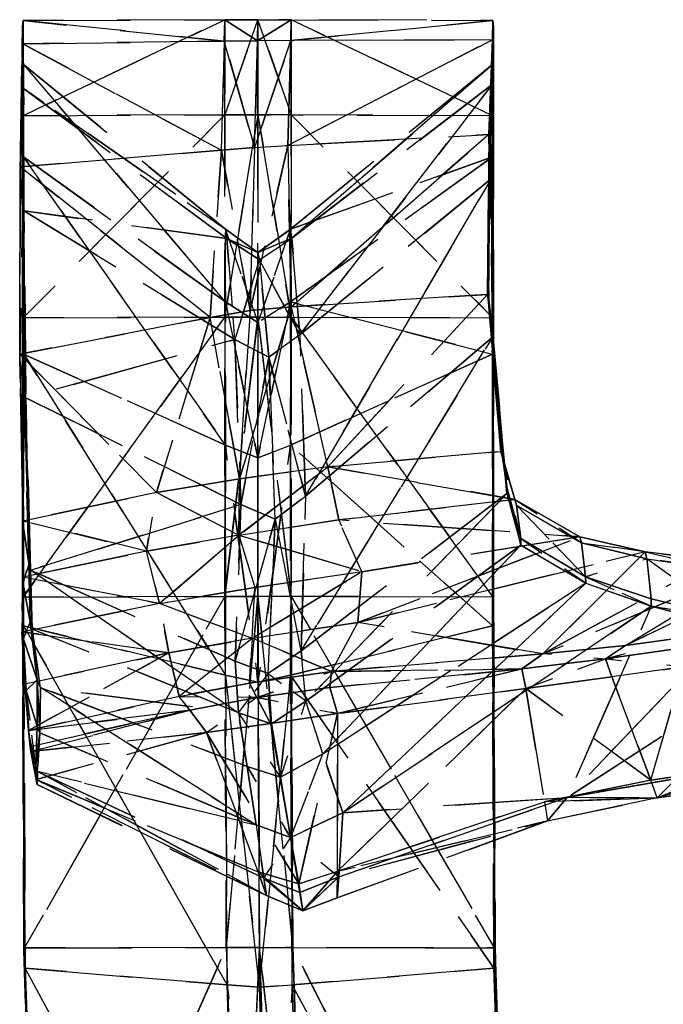
# Model space of a CAD drawing. Units: inches. Extents: x -41 to 377, y -34 to 70.
# Drawn here: x 230 to 233, y -17 to -13 of the extents above; entities that cross this region are included whole.
import ezdxf

# ---------------------------------------------------------------- set-up
doc = ezdxf.new("R2010")
doc.units = ezdxf.units.IN
doc.header["$MEASUREMENT"] = 0
doc.linetypes.add('DASHED', pattern=[0.75, 0.5, -0.25])
doc.layers.add('A-FURN-P-SEAT-T', color=2, linetype='Continuous')
doc.layers.add('AFUCH-3-ARCH', color=4, linetype='Continuous')
doc.styles.get("Standard").update_dxf_attribs({"font": 'arial.ttf'})

# ---------------------------------------------------------------- blocks, each defined once
blk = doc.blocks.new('3_SRM017-8')
at = {"layer": 'A-FURN-P-SEAT-T', "flags": 1}
for tag, height in [('CAPTG', 2.5), ('CAPPN', 0.001), ('CAPMG', 0.001), ('CAPMC', 0.001), ('CAPQT', 0.001), ('CAPDH', 0.001), ('CAPGC', 0.001)]:
    blk.add_attdef(tag, (0, 0), '', height=height, dxfattribs=at)
at = {"layer": 'AFUCH-3-ARCH', "linetype": 'DASHED'}
mesh = blk.add_polyface(dxfattribs=at)
corners = [(11.6973, 1.4238, 25.5812), (10.758, 1.4856, 26.2997), (10.6012, 3.7402, 26.1444), (11.5405, 3.5423, 25.4344), (11.7599, -0.3594, 25.5298), (10.8206, -0.4373, 26.2423), (11.8431, 3.5423, 25.4344), (12.7823, 3.7402, 26.1444), (12.9391, 1.4856, 26.2997), (11.9998, 1.4238, 25.5812), (11.3731, 5.8941, 24.9886), (11.6918, 3.514, 25.3341), (11.8486, 1.4149, 25.4797), (12.786, 3.7391, 26.1812), (12.7883, 3.7323, 26.3716), (12.945, 1.4415, 26.5228), (12.9428, 1.4788, 26.3358), (11.7564, -0.533, 26.4947), (11.6938, 1.4337, 26.562), (10.7554, 1.4346, 26.5571), (10.5986, 3.731, 26.4066), (11.537, 3.7308, 26.4116), (10.2799, 6.2613, 26.0401), (12.7849, 3.731, 26.4066), (11.8466, 3.7308, 26.4116), (12.0034, 1.4337, 26.562), (12.9417, 1.4346, 26.5571), (11.9112, -0.533, 26.4947), (11.8486, 1.4337, 26.562), (11.6918, 3.7308, 26.4116), (11.2183, 6.2619, 26.045), (13.0077, -0.5187, 26.4571), (12.4662, 6.2613, 26.0401), (10.5976, 3.7391, 26.1812)]
mesh.append_faces([[corners[k] for k in face] for face in [(13, 14, 15, 15), (15, 16, 13, 13), (15, 14, 23, 23), (23, 26, 15, 15), (32, 23, 14, 14), (33, 2, 1, 1)]])
mesh.append_faces([[corners[k] for k in face] for face in [(17, 18, 19, 19), (18, 21, 20, 20), (27, 28, 18, 18), (21, 18, 28, 28), (28, 29, 21, 21), (30, 21, 29, 29)]], dxfattribs={"vtx0": -1, "vtx3": -1})
mesh.append_faces([[corners[k] for k in face] for face in [(23, 24, 25, 25), (24, 29, 28, 28), (28, 25, 24, 24)]], dxfattribs={"vtx1": -1, "vtx3": -1})
mesh.append_faces([[corners[k] for k in face] for face in [(0, 1, 2, 2), (2, 3, 0, 0), (4, 5, 1, 1), (1, 0, 4, 4), (6, 7, 8, 8), (8, 9, 6, 6), (10, 11, 3, 3), (9, 12, 11, 11), (11, 6, 9, 9), (0, 3, 11, 11), (11, 12, 0, 0), (4, 0, 12, 12), (20, 19, 18, 18), (22, 20, 21, 21), (25, 26, 23, 23), (31, 15, 26, 26), (16, 8, 7, 7), (7, 13, 16, 16)]], dxfattribs={"vtx3": -1})
mesh = blk.add_polyface(dxfattribs=at)
corners = [(10.7543, 1.4788, 26.3358), (10.7521, 1.4415, 26.5228), (10.5953, 3.7323, 26.3716), (10.5976, 3.7391, 26.1812), (10.758, 1.4856, 26.2997), (10.7554, 1.4346, 26.5571), (10.5986, 3.731, 26.4066), (8.1426, -0.8559, 14.0489), (8.0937, 2.0118, 14.0662), (7.2354, 1.9056, 13.8876), (8.0282, 4.9234, 14.0861), (7.1699, 4.8685, 13.8221), (8.718, -0.7877, 14.0713), (8.6691, 2.053, 14.104), (8.6036, 4.9397, 14.1352), (8.8163, -0.7808, 14.0895), (8.7674, 2.0571, 14.1218), (8.7548, 2.0567, 14.1134), (8.7019, 4.941, 14.1524), (8.6893, 4.9408, 14.144), (8.8037, -0.7815, 14.0811), (9.3152, -0.3167, 13.4519), (9.2267, 2.3608, 13.553), (9.1215, 5.0824, 13.6518), (9.2885, 2.3987, 13.4662), (9.1776, 5.0999, 13.5747), (9.3798, -0.2603, 13.355), (9.2257, -0.3331, 13.3365), (9.1548, 2.3591, 13.4491), (9.2763, 2.3946, 13.4625), (9.3588, -0.2713, 13.3505), (9.0496, 5.0856, 13.5576), (9.1654, 5.0979, 13.571), (8.3831, -0.6752, 13.2533), (8.3314, 2.1475, 13.3645), (8.2602, 5.012, 13.473), (7.2713, -0.8971, 13.115), (7.2224, 1.9997, 13.2259), (7.1569, 4.9411, 13.3344), (7.0466, -0.9333, 13.0902), (6.9977, 1.9752, 13.2011), (7.0276, 1.9778, 13.202), (6.9322, 4.9285, 13.3096), (6.962, 4.9298, 13.3105), (7.0765, -0.9294, 13.0911), (7.0436, -0.9453, 13.2076), (6.9947, 1.9649, 13.2906), (6.9876, 1.9749, 13.2056), (6.9292, 4.9202, 13.3756), (6.922, 4.9284, 13.3141), (7.0365, -0.9337, 13.0946), (7.0957, -1.046, 13.9635), (7.0468, 1.8866, 13.8516), (6.9813, 4.8585, 13.7718), (7.2843, -1.0241, 13.981), (7.0811, 1.8862, 13.8557), (7.0156, 4.8584, 13.7759), (7.13, -1.0544, 13.9676)]
mesh.append_faces([[corners[k] for k in face] for face in [(0, 1, 2, 2), (2, 3, 0, 0), (4, 0, 3, 3), (10, 11, 9, 9), (23, 18, 16, 16), (48, 49, 47, 47), (53, 48, 46, 46), (54, 9, 55, 55), (11, 56, 55, 55), (55, 9, 11, 11)]])
mesh.append_faces([[corners[k] for k in face] for face in [(9, 8, 10, 10), (14, 10, 8, 8), (8, 13, 14, 14), (16, 22, 23, 23), (21, 26, 24, 24), (24, 22, 21, 21), (31, 32, 29, 29), (26, 30, 29, 29), (29, 24, 26, 26), (28, 34, 35, 35), (47, 46, 48, 48), (46, 52, 53, 53)]], dxfattribs={"vtx0": -1})
mesh.append_faces([[corners[k] for k in face] for face in [(29, 28, 31, 31), (35, 31, 28, 28)]], dxfattribs={"vtx0": -1, "vtx1": -1})
mesh.append_faces([[corners[k] for k in face] for face in [(36, 37, 34, 34), (34, 37, 38, 38), (38, 37, 41, 41), (41, 37, 36, 36)]], dxfattribs={"vtx0": -1, "vtx1": -1, "vtx3": -1})
mesh.append_faces([[corners[k] for k in face] for face in [(17, 16, 18, 18), (12, 20, 17, 17), (17, 13, 12, 12), (38, 35, 34, 34), (42, 43, 41, 41), (41, 40, 42, 42), (36, 44, 41, 41), (39, 50, 47, 47), (47, 40, 39, 39), (51, 57, 55, 55)]], dxfattribs={"vtx0": -1, "vtx3": -1})
mesh.append_faces([[corners[k] for k in face] for face in [(7, 8, 9, 9), (12, 13, 8, 8), (21, 22, 16, 16), (27, 28, 29, 29), (29, 30, 27, 27), (33, 34, 28, 28), (28, 27, 33, 33), (45, 46, 47, 47), (51, 52, 46, 46)]], dxfattribs={"vtx1": -1})
mesh.append_faces([[corners[k] for k in face] for face in [(15, 16, 17, 17), (14, 13, 17, 17), (17, 19, 14, 14), (23, 22, 24, 24), (25, 24, 29, 29), (29, 32, 25, 25), (39, 40, 41, 41), (41, 43, 38, 38), (42, 40, 47, 47)]], dxfattribs={"vtx1": -1, "vtx3": -1})
mesh.append_faces([[corners[k] for k in face] for face in [(1, 5, 6, 6), (6, 2, 1, 1), (18, 19, 17, 17), (24, 25, 23, 23), (47, 49, 42, 42), (53, 52, 55, 55), (55, 56, 53, 53), (55, 52, 51, 51)]], dxfattribs={"vtx3": -1})
mesh = blk.add_polyface(dxfattribs=at)
corners = [(8.1602, -1.895, 14.0426), (8.1426, -0.8559, 14.0489), (7.2843, -1.0241, 13.981), (8.7356, -1.8119, 14.0594), (8.718, -0.7877, 14.0713), (8.8163, -0.7808, 14.0895), (8.8037, -0.7815, 14.0811), (8.8214, -1.8047, 14.0695), (8.8339, -1.804, 14.0779), (8.8992, -1.9216, 14.0886), (9.4197, -1.3832, 13.4276), (9.3655, -1.362, 13.4164), (8.8554, -1.8882, 14.082), (9.3461, -1.2821, 13.4154), (9.3152, -0.3167, 13.4519), (9.4388, -1.2906, 13.3193), (9.4189, -1.2118, 13.3184), (9.4229, -1.3655, 13.314), (9.4038, -1.2231, 13.3142), (9.3798, -0.2603, 13.355), (9.3158, -1.431, 13.3016), (9.3562, -1.2489, 13.3074), (9.1386, -1.5148, 13.2839), (9.2037, -1.3285, 13.2918), (9.2257, -0.3331, 13.3365), (9.3588, -0.2713, 13.3505), (8.3938, -1.697, 13.2125), (8.3831, -0.6752, 13.2533), (7.2889, -1.9415, 13.075), (7.2713, -0.8971, 13.115), (7.0466, -0.9333, 13.0902), (7.0765, -0.9294, 13.0911), (7.0941, -1.9776, 13.0511), (7.0642, -1.982, 13.0502), (7.0436, -0.9453, 13.2076), (7.0365, -0.9337, 13.0946), (7.0541, -1.9824, 13.0546), (7.0612, -1.9945, 13.1776), (7.1133, -2.1242, 14.0039), (7.0957, -1.046, 13.9635), (7.1476, -2.1565, 14.0079), (7.13, -1.0544, 13.9676), (10.0886, -2.1214, 14.5422), (11.5236, -1.1604, 14.6129), (10.48, -1.2311, 13.6881), (10.0912, -1.3129, 13.4471), (10.5858, -1.212, 13.549), (10.6716, -1.7384, 13.394), (9.9382, -1.8399, 13.3457), (9.7113, -1.3663, 13.3669), (10.0605, -1.2307, 13.4634), (10.5713, -1.1224, 13.5784), (9.6728, -1.285, 13.3728), (9.5932, -1.3633, 13.4671), (9.9706, -1.3199, 13.5531), (9.5223, -1.3931, 13.3295), (9.4945, -1.31, 13.3311), (7.2354, 1.9056, 13.8876), (8.0937, 2.0118, 14.0662), (8.7548, 2.0567, 14.1134), (8.7674, 2.0571, 14.1218), (8.3314, 2.1475, 13.3645), (7.0276, 1.9778, 13.202), (6.9876, 1.9749, 13.2056), (6.9947, 1.9649, 13.2906), (7.0811, 1.8862, 13.8557)]
mesh.append_faces([[corners[k] for k in face] for face in [(0, 1, 2, 2), (9, 10, 11, 11), (12, 11, 13, 13), (17, 18, 16, 16), (16, 15, 17, 17), (16, 18, 19, 19), (14, 13, 16, 16), (17, 20, 21, 21), (21, 18, 17, 17), (19, 18, 21, 21), (42, 43, 44, 44), (45, 46, 47, 47), (48, 49, 45, 45), (46, 45, 50, 50), (50, 51, 46, 46), (50, 45, 49, 49), (53, 54, 50, 50), (44, 51, 50, 50), (50, 54, 44, 44), (17, 15, 56, 56), (11, 10, 56, 56), (56, 15, 11, 11), (56, 10, 53, 53), (57, 2, 1, 1)]])
mesh.append_faces([[corners[k] for k in face] for face in [(49, 52, 50, 50), (56, 55, 17, 17), (53, 52, 56, 56)]], dxfattribs={"vtx0": -1})
mesh.append_faces([[corners[k] for k in face] for face in [(28, 29, 27, 27)]], dxfattribs={"vtx0": -1, "vtx1": -1, "vtx3": -1})
mesh.append_faces([[corners[k] for k in face] for face in [(5, 6, 7, 7), (14, 5, 8, 8), (22, 23, 21, 21), (24, 25, 21, 21), (24, 23, 26, 26), (30, 31, 32, 32), (32, 33, 30, 30), (34, 35, 36, 36)]], dxfattribs={"vtx0": -1, "vtx3": -1})
mesh.append_faces([[corners[k] for k in face] for face in [(3, 4, 1, 1), (16, 19, 14, 14), (21, 25, 19, 19), (40, 41, 39, 39), (50, 52, 53, 53), (49, 55, 56, 56), (56, 52, 49, 49), (58, 1, 4, 4), (60, 5, 14, 14), (63, 35, 34, 34), (64, 34, 39, 39), (65, 41, 2, 2)]], dxfattribs={"vtx1": -1})
mesh.append_faces([[corners[k] for k in face] for face in [(7, 6, 4, 4), (21, 23, 24, 24), (26, 23, 22, 22), (26, 27, 24, 24), (32, 31, 29, 29), (36, 37, 34, 34), (36, 35, 30, 30), (38, 39, 34, 34), (59, 6, 5, 5), (61, 27, 29, 29), (62, 31, 30, 30)]], dxfattribs={"vtx1": -1, "vtx3": -1})
mesh.append_faces([[corners[k] for k in face] for face in [(7, 8, 5, 5), (8, 13, 14, 14), (11, 15, 16, 16), (16, 13, 11, 11), (21, 20, 22, 22)]], dxfattribs={"vtx3": -1})
mesh = blk.add_polyface(dxfattribs=at)
corners = [(10.817, -0.4501, 26.2771), (10.8147, -0.5187, 26.4571), (10.7521, 1.4415, 26.5228), (10.7543, 1.4788, 26.3358), (11.9998, 1.4238, 25.5812), (12.9391, 1.4856, 26.2997), (13.0017, -0.4373, 26.2423), (12.0625, -0.3594, 25.5298), (11.9112, -0.3486, 25.429), (11.8486, 1.4149, 25.4797), (11.7599, -0.3594, 25.5298), (11.7673, -1.8003, 25.2945), (11.7667, -1.0457, 14.6822), (11.7236, -0.7892, 14.031), (11.5429, -0.8623, 13.991), (12.9428, 1.4788, 26.3358), (12.945, 1.4415, 26.5228), (13.0077, -0.5187, 26.4571), (13.0054, -0.4501, 26.2771), (10.7554, 1.4346, 26.5571), (10.818, -0.5313, 26.49), (11.7564, -0.533, 26.4947), (12.9417, 1.4346, 26.5571), (12.0034, 1.4337, 26.562), (12.066, -0.533, 26.4947), (13.0043, -0.5313, 26.49), (11.8486, 1.4337, 26.562), (11.9112, -0.533, 26.4947), (11.6938, 1.4337, 26.562), (10.758, 1.4856, 26.2997), (10.8206, -0.4373, 26.2423), (11.8909, -0.8568, 14.0119), (11.8789, -0.7758, 13.797), (11.7095, -0.7049, 13.8093), (11.9172, -0.8854, 13.7516), (11.7291, -0.8306, 13.759), (11.5479, -0.8881, 13.7298), (11.5496, -0.7642, 13.7791)]
mesh.append_faces([[corners[k] for k in face] for face in [(12, 13, 14, 14), (34, 35, 33, 33), (14, 13, 33, 33)]])
mesh.append_faces([[corners[k] for k in face] for face in [(28, 21, 27, 27)]], dxfattribs={"vtx0": -1, "vtx3": -1})
mesh.append_faces([[corners[k] for k in face] for face in [(33, 32, 34, 34), (33, 37, 14, 14)]], dxfattribs={"vtx1": -1})
mesh.append_faces([[corners[k] for k in face] for face in [(22, 23, 24, 24), (23, 26, 27, 27), (27, 24, 23, 23)]], dxfattribs={"vtx1": -1, "vtx3": -1})
mesh.append_faces([[corners[k] for k in face] for face in [(0, 1, 2, 2), (2, 3, 0, 0), (4, 5, 6, 6), (6, 7, 4, 4), (7, 8, 9, 9), (9, 4, 7, 7), (9, 8, 10, 10), (11, 10, 8, 8), (15, 16, 17, 17), (17, 18, 15, 15), (19, 20, 21, 21), (24, 25, 22, 22), (22, 25, 17, 17), (3, 29, 30, 30), (30, 0, 3, 3), (1, 20, 19, 19), (19, 2, 1, 1), (18, 6, 5, 5), (5, 15, 18, 18), (31, 32, 33, 33), (33, 13, 31, 31), (36, 37, 33, 33), (33, 35, 36, 36)]], dxfattribs={"vtx3": -1})
mesh = blk.add_polyface(dxfattribs=at)
corners = [(10.8244, -2.0488, 26.0053), (10.8221, -2.1468, 26.1741), (10.8147, -0.5187, 26.4571), (10.817, -0.4501, 26.2771), (11.7673, -1.8003, 25.2945), (10.828, -2.0304, 25.9726), (10.8206, -0.4373, 26.2423), (11.7599, -0.3594, 25.5298), (12.0625, -0.3594, 25.5298), (13.0017, -0.4373, 26.2423), (13.0091, -2.0304, 25.9726), (12.0699, -1.8003, 25.2945), (11.9275, -1.1038, 14.6423), (12.9343, -1.5326, 14.3526), (12.9441, -1.3523, 13.865), (11.8909, -0.8568, 14.0119), (12.931, -1.7444, 14.9009), (11.9685, -1.3761, 15.3312), (11.9186, -1.7679, 25.1985), (11.9112, -0.3486, 25.429), (11.7236, -0.7892, 14.031), (11.7667, -1.0457, 14.6822), (11.5429, -0.8623, 13.991), (11.5236, -1.1604, 14.6129), (11.6167, -1.4355, 15.313), (11.8139, -1.3267, 15.3917), (11.696, -1.6802, 15.9481), (11.856, -1.5744, 16.015), (12.0098, -1.6263, 15.9492), (13.0054, -0.4501, 26.2771), (13.0077, -0.5187, 26.4571), (13.0151, -2.1468, 26.1741), (13.0128, -2.0488, 26.0053), (12.9977, -1.7298, 14.2188), (12.9835, -1.5177, 13.7355), (12.9526, -1.3786, 13.8439), (11.5479, -0.8881, 13.7298), (11.5488, -1.6221, 13.4632), (10.6716, -1.7384, 13.394), (10.5858, -1.212, 13.549), (12.9514, -1.3154, 13.6792), (12.9758, -1.4455, 13.5712), (12.1589, -1.5339, 13.511), (11.9172, -0.8854, 13.7516), (11.8604, -1.5759, 13.4884), (11.7291, -0.8306, 13.759), (11.7638, -2.1673, 26.2093), (11.7564, -0.533, 26.4947), (10.818, -0.5313, 26.49), (13.0043, -0.5313, 26.49), (12.066, -0.533, 26.4947), (12.0734, -2.1673, 26.2093), (13.0117, -2.1648, 26.205), (11.9112, -0.533, 26.4947), (11.9186, -2.1673, 26.2093), (12.986, -1.5435, 13.7152), (12.979, -1.4695, 13.5527), (11.8789, -0.7758, 13.797), (12.9461, -1.2921, 13.7), (10.8254, -2.1648, 26.205), (12.9468, -1.5638, 14.3309), (11.5496, -0.7642, 13.7791), (10.5713, -1.1224, 13.5784), (10.48, -1.2311, 13.6881), (10.3934, -2.2287, 14.8627)]
mesh.append_faces([[corners[k] for k in face] for face in [(14, 15, 12, 12), (24, 25, 21, 21), (33, 34, 35, 35), (36, 37, 38, 38), (38, 39, 36, 36), (40, 41, 42, 42), (42, 43, 40, 40), (45, 43, 42, 42), (37, 36, 45, 45), (56, 41, 34, 34), (57, 58, 40, 40), (14, 58, 57, 57), (57, 15, 14, 14), (34, 41, 40, 40), (62, 63, 22, 22), (36, 39, 62, 62), (62, 61, 36, 36), (64, 24, 23, 23), (23, 22, 63, 63)]])
mesh.append_faces([[corners[k] for k in face] for face in [(12, 13, 14, 14), (21, 23, 24, 24), (26, 27, 25, 25), (45, 44, 37, 37), (34, 55, 56, 56), (35, 40, 58, 58), (35, 14, 13, 13), (13, 60, 35, 35), (40, 35, 34, 34), (22, 61, 62, 62)]], dxfattribs={"vtx0": -1})
mesh.append_faces([[corners[k] for k in face] for face in [(0, 1, 2, 2), (21, 12, 15, 15), (31, 32, 29, 29), (46, 47, 48, 48), (54, 53, 47, 47)]], dxfattribs={"vtx0": -1, "vtx3": -1})
mesh.append_faces([[corners[k] for k in face] for face in [(16, 13, 12, 12), (12, 17, 16, 16), (22, 23, 21, 21), (28, 17, 25, 25), (42, 44, 45, 45), (40, 43, 57, 57), (58, 14, 35, 35)]], dxfattribs={"vtx1": -1})
mesh.append_faces([[corners[k] for k in face] for face in [(17, 12, 21, 21), (21, 25, 17, 17), (49, 50, 51, 51), (50, 53, 54, 54), (54, 51, 50, 50)]], dxfattribs={"vtx1": -1, "vtx3": -1})
mesh.append_faces([[corners[k] for k in face] for face in [(2, 3, 0, 0), (4, 5, 6, 6), (6, 7, 4, 4), (8, 9, 10, 10), (10, 11, 8, 8), (11, 18, 19, 19), (19, 8, 11, 11), (19, 18, 4, 4), (15, 20, 21, 21), (29, 30, 31, 31), (51, 52, 49, 49), (31, 30, 49, 49), (3, 6, 5, 5), (5, 0, 3, 3), (1, 59, 48, 48), (48, 2, 1, 1), (32, 10, 9, 9), (9, 29, 32, 32)]], dxfattribs={"vtx3": -1})
mesh = blk.add_polyface(dxfattribs=at)
corners = [(11.7673, -2.8721, 24.9115), (10.828, -3.2955, 25.4911), (10.828, -2.0304, 25.9726), (11.7673, -1.8003, 25.2945), (11.7179, -1.9149, 16.5098), (10.7604, -2.6462, 16.0934), (10.8281, -3.3734, 17.7885), (11.6973, -2.6339, 18.1105), (11.696, -1.6802, 15.9481), (10.695, -2.4062, 15.4751), (11.6167, -1.4355, 15.313), (10.3934, -2.2287, 14.8627), (12.0699, -2.8721, 24.9115), (11.9186, -2.8122, 24.8295), (11.9186, -1.7679, 25.1985), (12.0699, -1.8003, 25.2945), (11.7672, -3.538, 24.3255), (11.9983, -2.5949, 18.1105), (11.8385, -2.5271, 18.1562), (11.8686, -3.2808, 20.0682), (12.0258, -3.364, 20.0398), (12.0245, -1.8655, 16.5096), (11.8717, -1.8086, 16.5687), (12.0098, -1.6263, 15.9492), (11.856, -1.5744, 16.015), (11.8139, -1.3267, 15.3917), (11.593, -2.7709, 15.9189), (10.7891, -2.842, 15.8531), (10.7229, -2.6193, 15.2933), (11.5429, -2.5234, 15.3156), (10.8513, -3.5723, 17.7035), (11.7638, -3.467, 25.7056), (11.7638, -2.1673, 26.2093), (10.8254, -2.1648, 26.205), (10.818, -0.5313, 26.49), (10.4212, -2.4453, 14.7244), (11.4349, -2.2826, 14.6702), (12.3764, -2.1345, 14.7123), (11.9334, -2.2085, 14.692), (11.9459, -1.9727, 14.1214), (11.4536, -2.0462, 14.0992), (11.5768, -1.8182, 13.5934), (11.9581, -1.7634, 13.619), (12.3914, -2.6511, 15.9591), (12.0053, -2.7147, 15.9446), (12.0079, -2.4519, 15.328), (12.1411, -3.4661, 17.7058), (11.9544, -3.4983, 17.7173), (11.7642, -3.5156, 17.7132), (12.0734, -2.1673, 26.2093), (11.9186, -2.1673, 26.2093), (11.9186, -3.467, 25.7056), (12.0734, -3.467, 25.7056), (11.7564, -0.533, 26.4947), (10.8244, -2.0488, 26.0053), (10.8244, -3.3189, 25.5207), (11.5488, -1.6221, 13.4632), (11.5845, -1.7432, 13.4221), (10.6906, -1.8298, 13.3695), (10.6716, -1.7384, 13.394), (10.5928, -1.8996, 13.4863), (10.1164, -2.3756, 14.4339), (12.1589, -1.5339, 13.511), (12.2357, -1.6383, 13.4757), (11.9234, -1.6967, 13.4477), (11.8604, -1.5759, 13.4884), (12.2858, -1.7025, 13.6465)]
mesh.append_faces([[corners[k] for k in face] for face in [(0, 1, 2, 2), (2, 3, 0, 0), (6, 7, 4, 4), (10, 11, 9, 9), (12, 13, 14, 14), (14, 15, 12, 12), (0, 3, 14, 14), (14, 13, 0, 0), (16, 0, 13, 13), (17, 18, 19, 19), (19, 20, 17, 17), (19, 18, 7, 7), (4, 7, 18, 18), (18, 22, 4, 4), (23, 24, 22, 22), (22, 21, 23, 23), (25, 10, 8, 8), (25, 24, 23, 23), (30, 27, 26, 26), (35, 36, 29, 29), (46, 47, 44, 44), (58, 59, 56, 56), (58, 57, 41, 41), (35, 61, 40, 40), (40, 36, 35, 35), (60, 41, 40, 40)]])
mesh.append_faces([[corners[k] for k in face] for face in [(4, 5, 6, 6), (8, 9, 5, 5), (5, 4, 8, 8), (9, 8, 10, 10), (37, 38, 39, 39), (56, 57, 58, 58)]], dxfattribs={"vtx0": -1})
mesh.append_faces([[corners[k] for k in face] for face in [(31, 32, 33, 33), (41, 42, 39, 39), (39, 40, 41, 41), (51, 50, 32, 32), (53, 32, 50, 50), (36, 38, 45, 45), (64, 65, 62, 62)]], dxfattribs={"vtx0": -1, "vtx3": -1})
mesh.append_faces([[corners[k] for k in face] for face in [(48, 26, 44, 44), (41, 60, 58, 58)]], dxfattribs={"vtx1": -1})
mesh.append_faces([[corners[k] for k in face] for face in [(22, 24, 8, 8), (36, 40, 39, 39), (39, 38, 36, 36), (45, 44, 26, 26), (49, 50, 51, 51), (51, 52, 49, 49), (64, 42, 41, 41), (56, 65, 64, 64), (64, 57, 56, 56)]], dxfattribs={"vtx1": -1, "vtx3": -1})
mesh.append_faces([[corners[k] for k in face] for face in [(21, 22, 18, 18), (18, 17, 21, 21), (8, 4, 22, 22), (26, 27, 28, 28), (28, 29, 26, 26), (34, 33, 32, 32), (43, 44, 45, 45), (26, 29, 45, 45), (45, 29, 36, 36), (54, 2, 1, 1), (1, 55, 54, 54), (62, 63, 64, 64), (66, 42, 64, 64), (41, 57, 64, 64)]], dxfattribs={"vtx3": -1})
mesh = blk.add_polyface(dxfattribs=at)
corners = [(12.0098, -1.6263, 15.9492), (12.0245, -1.8655, 16.5096), (12.977, -2.2898, 16.0921), (12.969, -2.0158, 15.485), (12.931, -1.7444, 14.9009), (11.9685, -1.3761, 15.3312), (12.9526, -1.3786, 13.8439), (12.9468, -1.5638, 14.3309), (12.9977, -1.7298, 14.2188), (12.9457, -1.7795, 14.8792), (13.0101, -1.9689, 14.766), (12.9784, -2.049, 15.4663), (13.0108, -2.2254, 15.37), (12.986, -1.5435, 13.7152), (13.0029, -1.7604, 14.1975), (12.3332, -1.9051, 14.1463), (12.2858, -1.7025, 13.6465), (13.0177, -2.0034, 14.7448), (12.3764, -2.1345, 14.7123), (13.013, -2.258, 15.3521), (11.9459, -1.9727, 14.1214), (11.9581, -1.7634, 13.619), (12.2357, -1.6383, 13.4757), (12.979, -1.4695, 13.5527), (12.9758, -1.4455, 13.5712), (12.1589, -1.5339, 13.511), (12.9835, -1.5177, 13.7355), (13.0043, -0.5313, 26.49), (13.0117, -2.1648, 26.205), (13.0151, -2.1468, 26.1741), (12.9343, -1.5326, 14.3526), (11.9234, -1.6967, 13.4477)]
mesh.append_faces([[corners[k] for k in face] for face in [(0, 1, 2, 2), (2, 3, 0, 0), (0, 3, 4, 4), (9, 10, 8, 8), (10, 9, 11, 11), (15, 16, 13, 13), (20, 21, 16, 16), (22, 23, 13, 13), (13, 16, 22, 22), (24, 23, 22, 22), (22, 25, 24, 24), (10, 17, 14, 14), (30, 4, 9, 9), (11, 3, 2, 2), (19, 17, 10, 10), (11, 9, 4, 4), (4, 3, 11, 11)]])
mesh.append_faces([[corners[k] for k in face] for face in [(4, 5, 0, 0), (8, 7, 9, 9), (11, 12, 10, 10), (15, 14, 17, 17), (17, 18, 15, 15), (20, 15, 18, 18), (14, 8, 10, 10)]], dxfattribs={"vtx0": -1})
mesh.append_faces([[corners[k] for k in face] for face in [(18, 17, 19, 19)]], dxfattribs={"vtx0": -1, "vtx3": -1})
mesh.append_faces([[corners[k] for k in face] for face in [(6, 7, 8, 8), (13, 14, 15, 15), (16, 15, 20, 20), (26, 8, 14, 14), (14, 13, 26, 26), (9, 7, 30, 30)]], dxfattribs={"vtx1": -1})
mesh.append_faces([[corners[k] for k in face] for face in [(27, 28, 29, 29), (31, 22, 16, 16)]], dxfattribs={"vtx3": -1})
mesh = blk.add_polyface(dxfattribs=at)
corners = [(9.1161, -2.3803, 14.097), (9.6352, -2.0181, 13.4293), (9.8964, -1.9816, 13.4393), (10.1095, -2.3431, 14.4496), (10.0895, -2.1567, 14.527), (9.7291, -2.068, 14.2768), (10.5928, -1.8996, 13.4863), (11.4536, -2.0462, 14.0992), (10.1164, -2.3756, 14.4339), (11.5236, -1.1604, 14.6129), (10.0886, -2.1214, 14.5422), (10.3934, -2.2287, 14.8627), (9.7221, -2.0258, 14.2864), (10.48, -1.2311, 13.6881), (10.6716, -1.7384, 13.394), (10.2717, -1.793, 13.3661), (10.0912, -1.3129, 13.4471), (9.9382, -1.8399, 13.3457), (9.3678, -2.0168, 14.1564), (9.5298, -2.2883, 14.1395), (10.2082, -1.9387, 13.4509), (10.301, -1.8773, 13.3535), (10.6906, -1.8298, 13.3695), (9.9749, -1.9232, 13.3429), (9.3505, -2.3562, 14.116), (9.5597, -2.3346, 14.133), (9.9706, -1.3199, 13.5531), (9.3427, -1.9674, 14.1599), (9.0389, -1.936, 14.1111), (9.6844, -1.8766, 13.333), (9.5223, -1.3931, 13.3295), (9.7113, -1.3663, 13.3669), (9.7101, -1.9615, 13.3343), (9.4067, -2.0539, 13.4175), (9.4796, -1.9995, 13.3233), (9.4723, -1.9125, 13.3215)]
mesh.append_faces([[corners[k] for k in face] for face in [(0, 1, 2, 2), (3, 4, 5, 5), (6, 7, 8, 8), (9, 10, 11, 11), (12, 10, 13, 13), (5, 4, 10, 10), (10, 12, 5, 5), (5, 18, 19, 19), (14, 22, 21, 21), (24, 2, 20, 20), (13, 26, 27, 27), (27, 12, 13, 13), (28, 27, 26, 26), (27, 18, 5, 5), (30, 31, 17, 17), (33, 34, 32, 32), (32, 1, 33, 33)]])
mesh.append_faces([[corners[k] for k in face] for face in [(16, 15, 17, 17), (21, 15, 14, 14), (25, 20, 6, 6), (17, 23, 32, 32)]], dxfattribs={"vtx0": -1})
mesh.append_faces([[corners[k] for k in face] for face in [(17, 29, 30, 30), (35, 29, 32, 32), (32, 29, 17, 17)]], dxfattribs={"vtx0": -1, "vtx1": -1})
mesh.append_faces([[corners[k] for k in face] for face in [(2, 23, 21, 21)]], dxfattribs={"vtx0": -1, "vtx3": -1})
mesh.append_faces([[corners[k] for k in face] for face in [(14, 15, 16, 16), (17, 15, 21, 21), (21, 23, 17, 17)]], dxfattribs={"vtx1": -1})
mesh.append_faces([[corners[k] for k in face] for face in [(21, 22, 6, 6), (32, 23, 2, 2)]], dxfattribs={"vtx1": -1, "vtx3": -1})
mesh.append_faces([[corners[k] for k in face] for face in [(6, 20, 21, 21), (21, 20, 2, 2), (2, 1, 32, 32)]], dxfattribs={"vtx3": -1})
mesh = blk.add_polyface(dxfattribs=at)
corners = [(12.0699, -1.8003, 25.2945), (13.0091, -2.0304, 25.9726), (13.0091, -3.2955, 25.4911), (12.0699, -2.8721, 24.9115), (11.9983, -2.5949, 18.1105), (12.999, -3.0919, 17.7885), (12.977, -2.2898, 16.0921), (12.0245, -1.8655, 16.5096), (13.0128, -2.0488, 26.0053), (13.0151, -2.1468, 26.1741), (13.0151, -3.4415, 25.6737), (13.0128, -3.3189, 25.5207), (13.0064, -3.1207, 17.7648), (13.0271, -3.2676, 17.6321), (13.0102, -2.4888, 15.9704), (12.9852, -2.3215, 16.0726), (13.0108, -2.2254, 15.37), (12.9784, -2.049, 15.4663), (13.0112, -2.52, 15.9517), (12.3914, -2.6511, 15.9591), (12.4381, -2.3781, 15.3382), (13.013, -2.258, 15.3521), (13.0274, -3.2956, 17.609), (12.1411, -3.4661, 17.7058), (13.0117, -2.1648, 26.205), (12.0734, -2.1673, 26.2093), (12.0734, -3.467, 25.7056), (13.0117, -3.4639, 25.7017), (12.3764, -2.1345, 14.7123), (12.0079, -2.4519, 15.328), (12.0053, -2.7147, 15.9446), (11.9334, -2.2085, 14.692), (13.0101, -1.9689, 14.766)]
mesh.append_faces([[corners[k] for k in face] for face in [(0, 1, 2, 2), (2, 3, 0, 0), (18, 19, 20, 20), (20, 21, 18, 18), (22, 23, 19, 19), (19, 18, 22, 22), (30, 19, 23, 23), (14, 13, 22, 22)]])
mesh.append_faces([[corners[k] for k in face] for face in [(12, 13, 14, 14), (14, 15, 12, 12), (15, 14, 16, 16), (16, 17, 15, 15), (15, 6, 5, 5), (5, 12, 15, 15), (6, 15, 17, 17)]], dxfattribs={"vtx0": -1})
mesh.append_faces([[corners[k] for k in face] for face in [(8, 9, 10, 10), (10, 11, 8, 8)]], dxfattribs={"vtx0": -1, "vtx3": -1})
mesh.append_faces([[corners[k] for k in face] for face in [(16, 14, 18, 18), (18, 21, 16, 16), (22, 18, 14, 14), (32, 16, 21, 21)]], dxfattribs={"vtx1": -1})
mesh.append_faces([[corners[k] for k in face] for face in [(24, 25, 26, 26), (29, 31, 28, 28)]], dxfattribs={"vtx1": -1, "vtx3": -1})
mesh.append_faces([[corners[k] for k in face] for face in [(4, 5, 6, 6), (6, 7, 4, 4), (26, 27, 24, 24), (21, 20, 28, 28), (29, 20, 19, 19), (28, 20, 29, 29), (10, 9, 24, 24), (11, 2, 1, 1), (1, 8, 11, 11)]], dxfattribs={"vtx3": -1})
mesh = blk.add_polyface(dxfattribs=at)
corners = [(9.4067, -2.0539, 13.4175), (9.6352, -2.0181, 13.4293), (9.1161, -2.3803, 14.097), (8.8967, -2.4024, 14.0791), (9.8964, -1.9816, 13.4393), (9.3505, -2.3562, 14.116), (8.9725, -2.137, 13.3801), (9.1927, -2.0947, 13.4006), (8.7326, -2.4176, 14.0654), (10.3941, -2.2593, 14.8431), (10.0895, -2.1567, 14.527), (10.1095, -2.3431, 14.4496), (10.414, -2.4173, 14.7433), (9.7291, -2.068, 14.2768), (9.7846, -2.2956, 14.2277), (10.8244, -3.3189, 25.5207), (10.8221, -3.4415, 25.6737), (10.8221, -2.1468, 26.1741), (10.8244, -2.0488, 26.0053), (10.8244, -4.2396, 24.7896), (10.8221, -4.3792, 24.9206), (10.8244, -4.6719, 23.5956), (10.8221, -4.8201, 23.6936), (10.8251, -4.5802, 21.87), (10.8242, -4.7304, 21.9233), (10.7612, -2.6747, 16.0613), (10.7816, -2.8164, 15.8843), (10.8446, -3.5459, 17.7148), (10.8282, -3.4025, 17.7766), (10.6957, -2.4366, 15.45), (10.7156, -2.5918, 15.3175), (11.5429, -2.5234, 15.3156), (10.7229, -2.6193, 15.2933), (10.4212, -2.4453, 14.7244), (10.8254, -3.4639, 25.7017), (10.8254, -2.1648, 26.205), (10.828, -4.2126, 24.7645), (10.8254, -4.4049, 24.9447), (10.828, -4.6427, 23.5772), (10.8254, -4.8475, 23.7118), (10.8281, -3.3734, 17.7885), (10.7604, -2.6462, 16.0934), (10.7891, -2.842, 15.8531), (10.8513, -3.5723, 17.7035), (10.695, -2.4062, 15.4751), (10.1164, -2.3756, 14.4339), (9.7971, -2.3347, 14.2162), (10.5928, -1.8996, 13.4863), (10.3934, -2.2287, 14.8627), (10.0886, -2.1214, 14.5422), (9.5298, -2.2883, 14.1395), (9.076, -1.9921, 14.1121), (9.309, -2.3033, 14.119), (9.5597, -2.3346, 14.133), (10.2082, -1.9387, 13.4509), (8.8492, -1.9412, 14.0798), (8.8856, -2.342, 14.0828), (9.0866, -2.3228, 14.0999)]
mesh.append_faces([[corners[k] for k in face] for face in [(0, 1, 2, 2), (4, 5, 2, 2), (9, 10, 11, 11), (11, 12, 9, 9), (13, 14, 11, 11), (25, 26, 27, 27), (27, 28, 25, 25), (26, 25, 29, 29), (29, 30, 26, 26), (9, 12, 30, 30), (30, 29, 9, 9), (31, 32, 33, 33), (28, 40, 41, 41), (41, 25, 28, 28), (26, 30, 32, 32), (32, 42, 26, 26), (25, 41, 44, 44), (44, 29, 25, 25), (12, 11, 45, 45), (45, 33, 12, 12), (14, 46, 45, 45), (45, 11, 14, 14), (47, 45, 46, 46), (9, 48, 49, 49), (49, 10, 9, 9), (29, 44, 48, 48), (48, 9, 29, 29), (12, 33, 32, 32), (32, 30, 12, 12), (50, 14, 13, 13), (14, 50, 53, 53), (53, 46, 14, 14), (53, 50, 52, 52), (47, 46, 53, 53)]])
mesh.append_faces([[corners[k] for k in face] for face in [(0, 3, 8, 8), (51, 52, 50, 50), (52, 5, 53, 53), (54, 53, 5, 5), (55, 56, 57, 57), (56, 3, 2, 2), (2, 57, 56, 56)]], dxfattribs={"vtx0": -1})
mesh.append_faces([[corners[k] for k in face] for face in [(15, 16, 17, 17), (17, 18, 15, 15), (19, 20, 16, 16), (16, 15, 19, 19), (21, 22, 20, 20), (20, 19, 21, 21), (23, 24, 22, 22), (22, 21, 23, 23)]], dxfattribs={"vtx0": -1, "vtx3": -1})
mesh.append_faces([[corners[k] for k in face] for face in [(2, 3, 0, 0), (6, 7, 8, 8), (52, 57, 2, 2), (2, 5, 52, 52)]], dxfattribs={"vtx1": -1})
mesh.append_faces([[corners[k] for k in face] for face in [(16, 34, 35, 35), (35, 17, 16, 16), (36, 19, 15, 15), (20, 37, 34, 34), (34, 16, 20, 20), (38, 21, 19, 19), (22, 39, 37, 37), (37, 20, 22, 22), (39, 22, 24, 24), (26, 42, 43, 43), (43, 27, 26, 26)]], dxfattribs={"vtx3": -1})
mesh = blk.add_polyface(dxfattribs=at)
corners = [(10.8311, -4.1417, 19.84), (10.839, -4.2896, 19.8428), (10.8242, -4.7304, 21.9233), (10.8251, -4.5802, 21.87), (10.8282, -3.4025, 17.7766), (10.8446, -3.5459, 17.7148), (11.7672, -3.538, 24.3255), (10.828, -4.2126, 24.7645), (10.828, -3.2955, 25.4911), (11.7673, -2.8721, 24.9115), (11.7668, -3.877, 23.4651), (10.828, -4.6427, 23.5772), (11.7617, -3.8356, 21.9158), (10.8286, -4.5503, 21.8603), (11.7241, -3.3848, 20.0398), (10.8327, -4.1119, 19.84), (11.6973, -2.6339, 18.1105), (10.8281, -3.3734, 17.7885), (12.07, -3.538, 24.3255), (11.9186, -3.4425, 24.2635), (11.9186, -2.8122, 24.8295), (12.0704, -3.877, 23.4651), (11.9186, -3.7685, 23.4496), (12.0643, -3.833, 21.9158), (11.9122, -3.7344, 21.924), (12.0258, -3.364, 20.0398), (11.8686, -3.2808, 20.0682), (11.593, -2.7709, 15.9189), (11.7642, -3.5156, 17.7132), (10.8513, -3.5723, 17.7035), (10.8442, -4.3171, 19.8433), (11.7802, -4.2657, 19.8434), (10.8278, -4.7584, 21.9333), (11.7659, -4.7549, 21.9349), (10.8254, -4.8475, 23.7118), (11.7638, -4.8516, 23.7145), (10.8254, -4.4049, 24.9447), (11.7638, -4.4085, 24.9481), (10.8254, -3.4639, 25.7017), (11.7638, -3.467, 25.7056), (10.8254, -2.1648, 26.205), (12.0053, -2.7147, 15.9446), (11.9544, -3.4983, 17.7173), (11.9345, -4.2562, 19.8434), (11.9206, -4.7536, 21.9349), (11.9186, -4.8516, 23.7145), (11.9186, -4.4085, 24.9481), (12.0734, -3.467, 25.7056), (11.9186, -3.467, 25.7056), (11.7638, -2.1673, 26.2093), (10.8244, -3.3189, 25.5207), (10.8244, -4.2396, 24.7896), (10.8244, -4.6719, 23.5956)]
mesh.append_faces([[corners[k] for k in face] for face in [(4, 5, 1, 1), (6, 7, 8, 8), (8, 9, 6, 6), (10, 11, 7, 7), (7, 6, 10, 10), (12, 13, 11, 11), (11, 10, 12, 12), (14, 15, 13, 13), (13, 12, 14, 14), (16, 17, 15, 15), (15, 14, 16, 16), (18, 19, 20, 20), (20, 19, 6, 6), (21, 22, 19, 19), (10, 6, 19, 19), (19, 22, 10, 10), (23, 24, 22, 22), (12, 10, 22, 22), (22, 24, 12, 12), (25, 26, 24, 24), (14, 12, 24, 24), (24, 26, 14, 14), (16, 14, 26, 26), (27, 28, 29, 29), (30, 29, 28, 28), (28, 31, 30, 30), (32, 30, 31, 31), (31, 33, 32, 32), (41, 42, 28, 28), (31, 28, 42, 42), (33, 31, 43, 43), (52, 11, 13, 13), (13, 3, 52, 52), (3, 13, 15, 15), (15, 0, 3, 3), (1, 30, 32, 32), (32, 2, 1, 1), (0, 15, 17, 17), (17, 4, 0, 0), (5, 29, 30, 30), (30, 1, 5, 5)]])
mesh.append_faces([[corners[k] for k in face] for face in [(0, 1, 2, 2), (2, 3, 0, 0), (1, 0, 4, 4), (42, 43, 31, 31), (43, 44, 33, 33)]], dxfattribs={"vtx0": -1})
mesh.append_faces([[corners[k] for k in face] for face in [(35, 37, 36, 36), (37, 39, 38, 38), (44, 45, 35, 35), (37, 35, 45, 45), (45, 46, 37, 37), (39, 37, 46, 46), (46, 48, 39, 39), (49, 39, 48, 48)]], dxfattribs={"vtx0": -1, "vtx3": -1})
mesh.append_faces([[corners[k] for k in face] for face in [(47, 48, 46, 46)]], dxfattribs={"vtx1": -1, "vtx3": -1})
mesh.append_faces([[corners[k] for k in face] for face in [(34, 32, 33, 33), (33, 35, 34, 34), (36, 34, 35, 35), (38, 36, 37, 37), (40, 38, 39, 39), (35, 33, 44, 44), (50, 8, 7, 7), (51, 7, 11, 11), (2, 32, 34, 34)]], dxfattribs={"vtx3": -1})
mesh = blk.add_polyface(dxfattribs=at)
corners = [(12.0699, -2.8721, 24.9115), (13.0091, -3.2955, 25.4911), (13.0091, -4.2126, 24.7645), (12.07, -3.538, 24.3255), (13.0091, -4.6427, 23.5772), (12.0704, -3.877, 23.4651), (13.009, -4.5313, 21.8603), (12.0643, -3.833, 21.9158), (13.0074, -3.9616, 19.84), (12.0258, -3.364, 20.0398), (12.999, -3.0919, 17.7885), (11.9983, -2.5949, 18.1105), (11.9186, -2.8122, 24.8295), (11.9186, -3.4425, 24.2635), (11.9186, -3.7685, 23.4496), (11.9122, -3.7344, 21.924), (13.0128, -3.3189, 25.5207), (13.0151, -3.4415, 25.6737), (13.0151, -4.3792, 24.9206), (13.0128, -4.2396, 24.7896), (13.0151, -4.8201, 23.6936), (13.0128, -4.6719, 23.5956), (13.0165, -4.7113, 21.9233), (13.013, -4.5612, 21.87), (13.0255, -4.1385, 19.8263), (13.0131, -3.9909, 19.8377), (13.0271, -3.2676, 17.6321), (13.0064, -3.1207, 17.7648), (13.0241, -4.1665, 19.8244), (12.0888, -4.2443, 19.8411), (12.1411, -3.4661, 17.7058), (13.0274, -3.2956, 17.609), (13.0134, -4.7394, 21.9333), (12.0754, -4.7522, 21.9349), (13.0117, -4.8475, 23.7118), (12.0734, -4.8516, 23.7145), (13.0117, -4.4049, 24.9447), (12.0734, -4.4085, 24.9481), (13.0117, -3.4639, 25.7017), (12.0734, -3.467, 25.7056), (11.9345, -4.2562, 19.8434), (11.9544, -3.4983, 17.7173), (11.9206, -4.7536, 21.9349), (11.9186, -4.8516, 23.7145), (11.9186, -4.4085, 24.9481), (13.0117, -2.1648, 26.205)]
mesh.append_faces([[corners[k] for k in face] for face in [(0, 1, 2, 2), (2, 3, 0, 0), (3, 2, 4, 4), (4, 5, 3, 3), (5, 4, 6, 6), (6, 7, 5, 5), (7, 6, 8, 8), (9, 8, 10, 10), (10, 11, 9, 9), (12, 0, 3, 3), (13, 3, 5, 5), (14, 5, 7, 7), (23, 22, 24, 24), (28, 29, 30, 30), (30, 31, 28, 28), (32, 33, 29, 29), (29, 28, 32, 32), (33, 32, 34, 34), (41, 30, 29, 29), (40, 29, 33, 33), (26, 24, 28, 28), (28, 31, 26, 26), (24, 22, 32, 32), (32, 28, 24, 24), (22, 20, 34, 34), (34, 32, 22, 22), (25, 8, 6, 6), (6, 23, 25, 25)]])
mesh.append_faces([[corners[k] for k in face] for face in [(24, 25, 23, 23), (25, 24, 26, 26), (26, 27, 25, 25)]], dxfattribs={"vtx0": -1})
mesh.append_faces([[corners[k] for k in face] for face in [(16, 17, 18, 18), (18, 19, 16, 16), (19, 18, 20, 20), (20, 21, 19, 19), (21, 20, 22, 22), (27, 10, 8, 8)]], dxfattribs={"vtx0": -1, "vtx3": -1})
mesh.append_faces([[corners[k] for k in face] for face in [(8, 9, 7, 7), (15, 7, 9, 9), (34, 35, 33, 33), (29, 40, 41, 41), (33, 42, 40, 40)]], dxfattribs={"vtx1": -1})
mesh.append_faces([[corners[k] for k in face] for face in [(36, 37, 35, 35), (38, 39, 37, 37), (35, 43, 42, 42), (42, 33, 35, 35), (37, 44, 43, 43), (43, 35, 37, 37), (44, 37, 39, 39)]], dxfattribs={"vtx1": -1, "vtx3": -1})
mesh.append_faces([[corners[k] for k in face] for face in [(22, 23, 21, 21), (35, 34, 36, 36), (37, 36, 38, 38), (20, 18, 36, 36), (36, 34, 20, 20), (18, 17, 38, 38), (38, 36, 18, 18), (45, 38, 17, 17), (19, 2, 1, 1), (1, 16, 19, 19), (21, 4, 2, 2), (2, 19, 21, 21), (23, 6, 4, 4), (4, 21, 23, 23), (8, 25, 27, 27)]], dxfattribs={"vtx3": -1})

msp = doc.modelspace()

# ---------------------------------------------------------------- block references
at = {"rotation": 180}
msp.add_blockref('3_SRM017-8', (243.2384, -17.4536), dxfattribs=at)

doc.saveas('drawing.dxf')
